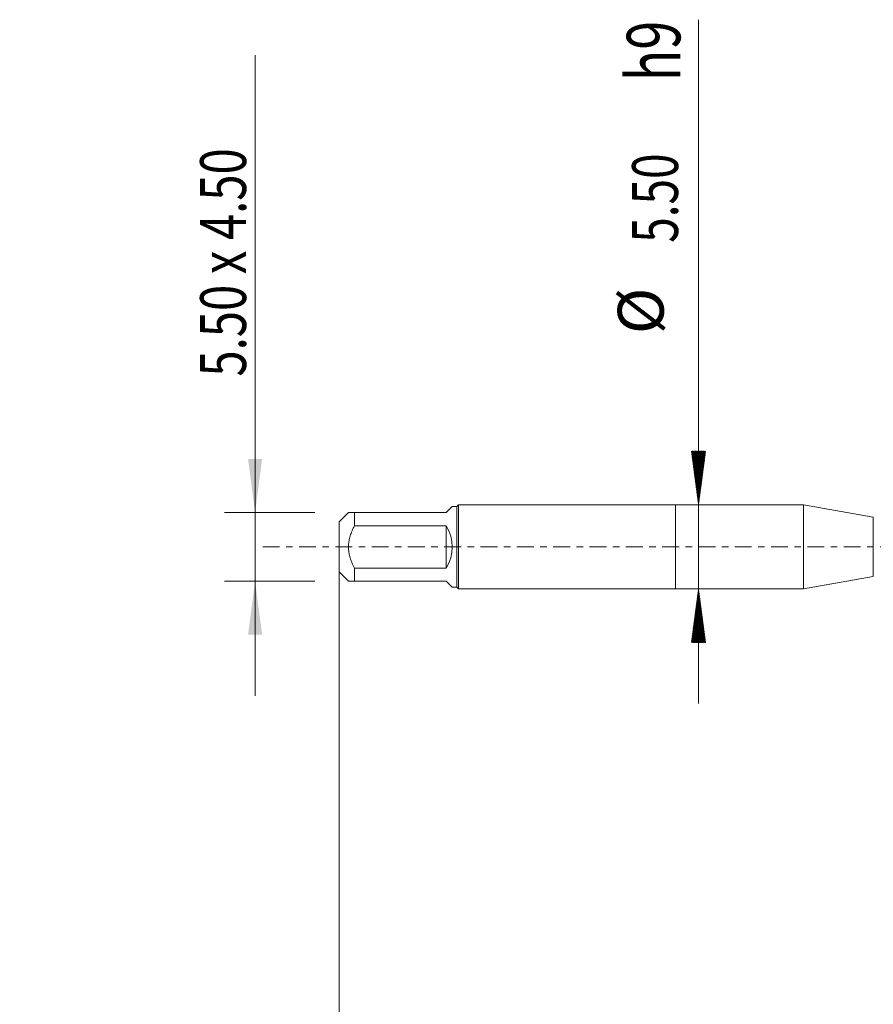
# Model space of a CAD drawing. Units: millimetres. Extents: x -43 to 56, y -67 to 34.
# Drawn here: x -43 to 13, y -30 to 34 of the extents above; entities that cross this region are included whole.
import ezdxf

# ---------------------------------------------------------------- set-up
doc = ezdxf.new("R2010")
doc.units = ezdxf.units.MM
doc.linetypes.add('CENTER', pattern=[47.5, 22, -8.5, 8.5, -8.5])
for name, color, linetype in [('1', 4, 'Continuous'), ('SK1', 4, 'Continuous'), ('SK2', 7, 'Continuous'), ('SK4', 2, 'CENTER')]:
    doc.layers.add(name, color=color, linetype=linetype)
doc.styles.add('iso_b_vert', font='simplex.shx')
doc.dimstyles.get("Standard").update_dxf_attribs({"dimtxt": 0.18, "dimasz": 0.18, "dimexe": 0.18, "dimexo": 0.0625, "dimgap": 0.09, "dimtad": 1, "dimzin": 0, "dimdsep": 52, "dimtxsty": 'Standard', "dimcen": 0.09, "dimadec": 0, "dimazin": 0, "dimtfac": 1, "dimtdec": 4, "dimtofl": 0, "dimtmove": 0, "dimatfit": 3, "dimfxl": 1, "dimtolj": 1, "dimtzin": 0, "dimarcsym": 0})

# ---------------------------------------------------------------- blocks, each defined once
blk = doc.blocks.new('_U0')
at = {"layer": 'SK2', "lineweight": 13}
for p, q in [((-22, -1.5875), (-22, -52.893491)), ((38, -1.5875), (38, -52.893491)), ((-22, -50.893491), (38, -50.893491))]:
    blk.add_line(p, q, dxfattribs=at)
at = {"layer": 'SK2', "lineweight": 18}
for points in [[(-22, -50.893491), (-18.500002, -50.432707), (-18.499998, -51.354275)], [(38, -50.893491), (34.500002, -51.354275), (34.499998, -50.432707)]]:
    blk.add_solid(points, dxfattribs=at)
at = {"layer": 'SK2', "lineweight": 18, "insert": (4.638544, -50.008377), "char_height": 3, "attachment_point": 7, "line_spacing_factor": 1.084337, "style": 'iso_b_vert'}
blk.add_mtext('\\W0.7346;60.0', dxfattribs=at)
blk = doc.blocks.new('_U6')
at = {"layer": 'SK2', "lineweight": 13}
for p, q in [((-27.5, -9.75), (-27.5, 32.155196)), ((-23.5875, 2.25), (-29.5, 2.25)), ((-23.5875, -2.25), (-29.5, -2.25))]:
    blk.add_line(p, q, dxfattribs=at)
at = {"layer": 'SK2', "lineweight": 18}
for points in [[(-27.5, 2.25), (-27.960784, 5.749998), (-27.039216, 5.750002)], [(-27.5, -2.25), (-27.039216, -5.749998), (-27.960784, -5.750002)]]:
    blk.add_solid(points, dxfattribs=at)
at = {"layer": 'SK2', "lineweight": 18, "insert": (-28.091114, 11.135), "char_height": 3, "attachment_point": 7, "rotation": 90, "line_spacing_factor": 1.084337, "style": 'iso_b_vert'}
blk.add_mtext('\\W0.7550;5.50 x 4.50', dxfattribs=at)

msp = doc.modelspace()

# ---------------------------------------------------------------- hatches: boundary and pattern name
at = {"layer": 'SK2', "lineweight": 13}
h = msp.add_hatch(dxfattribs=at)
h.set_pattern_fill('ANSI31', color=256, scale=0.0062, style=0)
h.paths.add_polyline_path([(1.5, 2.75), (1.039, 6.25), (1.961, 6.25)])
h = msp.add_hatch(dxfattribs=at)
h.set_pattern_fill('ANSI31', color=256, scale=0.0062, style=0)
h.paths.add_polyline_path([(1.5, -2.75), (1.961, -6.25), (1.039, -6.25)])

# ---------------------------------------------------------------- linework, layer by layer
at = {"layer": '1', "lineweight": 18}
for p, q in [((0, 2.75), (0, -2.75)), ((8.359, 2.75), (0, 2.75)), ((8.359, 2.75), (8.359, -2.75)), ((12.931, 1.944), (8.359, 2.75)), ((8.359, -2.75), (12.931, -1.944)), ((0, -2.75), (8.359, -2.75))]:
    msp.add_line(p, q, dxfattribs=at)
at = {"layer": '1', "lineweight": 13}
msp.add_line((12.931, 1.944), (12.931, -1.944), dxfattribs=at)
at = {"layer": 'SK1', "lineweight": 18}
for p, q in [((-14.61, 2.64), (-15, 2.25)), ((-14.3, 2.64), (-14.61, 2.64)), ((-14.19, 2.75), (-14.3, 2.64)), ((-14.3, 2.64), (-14.3, -2.64)), ((-14.19, -2.75), (-14.19, 2.75)), ((0, 2.75), (-14.19, 2.75)), ((0, 2.75), (0, -2.75)), ((-21.39, 2.25), (-22, 1.64)), ((-21, 2.25), (-15, 2.25)), ((-21, 1.381), (-21, 2.25)), ((-22, 1.64), (-22, -1.64)), ((-15, 1.381), (-21, 1.381)), ((-15, 1.381), (-15, -1.381)), ((-22, -1.64), (-21.39, -2.25)), ((-21, -1.381), (-15, -1.381)), ((-21, -2.25), (-21, -1.381)), ((-15, -2.25), (-21, -2.25)), ((-15, -2.25), (-14.61, -2.64)), ((-14.61, -2.64), (-14.3, -2.64)), ((-14.3, -2.64), (-14.19, -2.75)), ((-14.19, -2.75), (0, -2.75))]:
    msp.add_line(p, q, dxfattribs=at)
msp.add_arc((-17.25, 0), 2.64, 328.45973, 31.54027, dxfattribs=at)
for points, knots in [([(-21, 2.25), (-21.056, 2.25), (-21.109, 2.25), (-21.203, 2.25), (-21.244, 2.25), (-21.297, 2.25), (-21.312, 2.25), (-21.333, 2.25), (-21.339, 2.25), (-21.351, 2.25), (-21.356, 2.25), (-21.38, 2.25), (-21.39, 2.25), (-21.39, 2.25), (-21.39, 2.25)], [0, 0, 0, 0, 0.249845, 0.249845, 0.49969, 0.49969, 0.624613, 0.624613, 0.687074, 0.687074, 0.749535, 0.749535, 0.99938, 1, 1, 1, 1]), ([(-21, -1.381), (-21.056, -1.274), (-21.108, -1.165), (-21.202, -0.943), (-21.244, -0.83), (-21.297, -0.657), (-21.32, -0.57), (-21.339, -0.481), (-21.351, -0.421), (-21.357, -0.391), (-21.38, -0.241), (-21.4, 0), (-21.38, 0.241), (-21.356, 0.391), (-21.351, 0.421), (-21.339, 0.481), (-21.333, 0.511), (-21.312, 0.599), (-21.297, 0.657), (-21.244, 0.83), (-21.203, 0.943), (-21.109, 1.164), (-21.056, 1.273), (-21, 1.381)], [0, 0, 0, 0, 0.125, 0.125, 0.25, 0.25, 0.3125, 0.34375, 0.34375, 0.375, 0.375, 0.5, 0.625, 0.625, 0.65625, 0.65625, 0.6875, 0.6875, 0.75, 0.75, 0.875, 0.875, 1, 1, 1, 1]), ([(-21.39, -2.25), (-21.39, -2.25), (-21.39, -2.25), (-21.38, -2.25), (-21.356, -2.25), (-21.351, -2.25), (-21.339, -2.25), (-21.333, -2.25), (-21.312, -2.25), (-21.297, -2.25), (-21.244, -2.25), (-21.203, -2.25), (-21.109, -2.25), (-21.056, -2.25), (-21, -2.25)], [0, 0, 0, 0, 0.00062, 0.250465, 0.250465, 0.312926, 0.312926, 0.375387, 0.375387, 0.50031, 0.50031, 0.750155, 0.750155, 1, 1, 1, 1])]:
    msp.add_open_spline(points, degree=3, knots=knots, dxfattribs=at)
at = {"layer": 'SK2', "lineweight": 13}
for p, q in [((1.5, 34.472), (1.5, -10.25)), ((1.587, 2.75), (3.5, 2.75)), ((1.587, -2.75), (3.5, -2.75))]:
    msp.add_line(p, q, dxfattribs=at)
at = {"layer": 'SK4', "lineweight": 18, "ltscale": 0.05}
msp.add_line((-27, 0), (43, 0), dxfattribs=at)

# ---------------------------------------------------------------- texts
at = {"layer": 'SK2', "lineweight": 18, "attachment_point": 7, "rotation": 90, "line_spacing_factor": 1.084337, "style": 'iso_b_vert'}
for s, insert, char_height in [('\\W0.7125;h9', (0.31, 30.448), 3.5), ('\\W0.7346;5.50', (0.159, 19.885), 3), ('%%c', (0.159, 13.908), 3)]:
    msp.add_mtext(s, dxfattribs=dict(at, insert=insert, char_height=char_height))

# ---------------------------------------------------------------- dimensions: what is measured, and where the dimension line sits
at = {"layer": 'SK2', "lineweight": 18}
dim = msp.add_linear_dim(base=(-27.5, -2.25), p1=(-22, 2.25), p2=(-22, -2.25), angle=90, dimstyle='Standard', override={"dimtxt": 3, "dimasz": 3.5, "dimexe": 2, "dimexo": 1.5875, "dimgap": 1.5, "dimtad": 1, "dimtih": 0, "dimtoh": 0, "dimdec": 2, "dimlfac": 1, "dimzin": 8, "dimdsep": 46, "dimlunit": 2, "dimpost": '', "dimtxsty": 'iso_b_vert', "dimsah": 1, "dimse1": 0, "dimse2": 0, "dimsd1": 0, "dimsd2": 0, "dimclrd": 2, "dimclre": 2, "dimclrt": 2, "dimtol": 0, "dimtm": -0.1, "dimtfac": 1.166667, "dimtdec": 3, "dimtofl": 1, "dimtmove": 0, "dimtzin": 8, "dimlwd": 13, "dimlwe": 13}, dxfattribs=at)
dim.commit()
dim.dimension.update_dxf_attribs({"geometry": '_U6', "text_midpoint": (-27.5, 21.578)})
dim = msp.add_linear_dim(base=(38, -50.893), p1=(-22, 0), p2=(38, 0), dimstyle='Standard', override={"dimtxt": 3, "dimasz": 3.5, "dimexe": 2, "dimexo": 1.5875, "dimgap": 1.5, "dimtad": 1, "dimtih": 1, "dimtoh": 0, "dimdec": 2, "dimlfac": 1, "dimzin": 8, "dimdsep": 46, "dimlunit": 2, "dimpost": '', "dimtxsty": 'iso_b_vert', "dimsah": 1, "dimse1": 0, "dimse2": 0, "dimsd1": 0, "dimsd2": 0, "dimclrd": 2, "dimclre": 2, "dimclrt": 2, "dimtol": 0, "dimtm": -0.1, "dimtfac": 1.166667, "dimtdec": 3, "dimtofl": 1, "dimtmove": 0, "dimtzin": 8, "dimlwd": 13, "dimlwe": 13}, dxfattribs=at)
dim.commit()
dim.dimension.update_dxf_attribs({"geometry": '_U0', "text_midpoint": (8, -50.893)})

doc.saveas('drawing.dxf')
